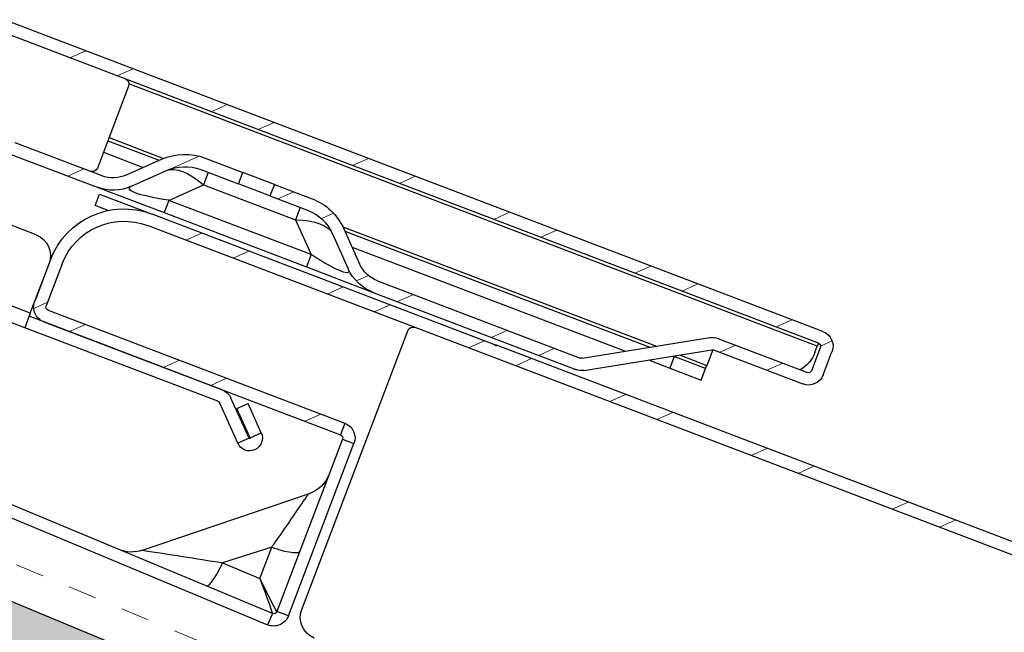
# Model space of a CAD drawing. Units: inches. Extents: x -65 to 246, y -916 to -303.
# Drawn here: x 111 to 114, y -901 to -899 of the extents above; entities that cross this region are included whole.
import ezdxf

# ---------------------------------------------------------------- set-up
doc = ezdxf.new("R2010")
doc.units = ezdxf.units.IN
doc.header["$MEASUREMENT"] = 0
doc.linetypes.add('DASHED', pattern=[0.75, 0.5, -0.25])
doc.layers.add('GENERAL CONSTRUCTION LIGHT', color=251, linetype='Continuous')
doc.layers.add('TESLA Metal Tile (Long)', color=9, linetype='Continuous')
doc.layers.add('TESLA Underlayment', color=4, linetype='DASHED', lineweight=20)
pattern_1 = [(339.7383, (72.63574, 73.60005), (0.1298656, 0.3517953), []), (339.7383, (72.7097, 73.4395), (0.1298656, 0.3517953), [])]

# ---------------------------------------------------------------- blocks, each defined once
blk = doc.blocks.new('Metal Tile_Long')
at = {"layer": 'TESLA Metal Tile (Long)', "linetype": 'Continuous', "lineweight": 18}
h = blk.add_hatch(dxfattribs=at)
h.set_pattern_fill('ANSI32', color=256, angle=-65.2617, style=0)
h.set_pattern_definition(pattern_1)
edge = h.paths.add_edge_path(flags=0)
edge.add_arc((93.4174, 45.0916), 0.1575, -65.2617, -20.2617)
edge.add_line((93.5651, 45.0371), (93.6115, 45.1628))
edge.add_arc((93.7592, 45.1083), 0.1575, 114.7383, 159.7383, ccw=False)
edge.add_line((93.6933, 45.2513), (93.8218, 45.3105))
edge.add_line((93.8218, 45.3105), (93.8037, 45.3498))
edge.add_line((93.8037, 45.3498), (93.6752, 45.2906))
edge.add_arc((93.7592, 45.1083), 0.2008, 114.7383, 159.7383)
edge.add_line((93.5709, 45.1778), (93.5245, 45.0521))
edge.add_arc((93.4174, 45.0916), 0.1142, -65.2617, -20.2617, ccw=False)
edge.add_line((93.4651, 44.9879), (92.7741, 44.6695))
edge.add_arc((92.7692, 44.6803), 0.0118, 264.7383, 294.7383, ccw=False)
edge.add_line((92.7681, 44.6685), (92.3155, 44.7102))
edge.add_arc((92.3104, 44.6553), 0.0551, 84.7383, 114.7383)
edge.add_line((92.2874, 44.7054), (91.9827, 44.565))
edge.add_arc((91.9778, 44.5757), 0.0118, 204.7383, 294.7383, ccw=False)
edge.add_line((91.9671, 44.5708), (91.9308, 44.6494))
edge.add_arc((91.9416, 44.6544), 0.0118, 114.7383, 204.7383, ccw=False)
edge.add_line((91.9366, 44.6651), (106.7972, 51.5123))
edge.add_arc((106.8944, 51.3013), 0.2323, 24.7383, 114.7383, ccw=False)
edge.add_line((107.1054, 51.3985), (107.1713, 51.2555))
edge.add_arc((107.1606, 51.2506), 0.0118, -65.2617, 24.7383, ccw=False)
edge.add_line((107.1655, 51.2398), (106.1536, 50.7736))
edge.add_line((106.1536, 50.7736), (106.1717, 50.7342))
edge.add_line((106.1717, 50.7342), (107.1836, 51.2005))
edge.add_arc((107.1606, 51.2506), 0.0551, -65.2617, 24.7383)
edge.add_line((107.2106, 51.2736), (107.1447, 51.4166))
edge.add_arc((106.8944, 51.3013), 0.2756, 24.7383, 114.7383)
edge.add_line((106.7791, 51.5516), (105.6096, 51.0128))
edge.add_line((105.6096, 51.0128), (105.6105, 51.011))
edge.add_line((105.6105, 51.011), (105.6054, 51.0087))
edge.add_line((105.6054, 51.0087), (105.6046, 51.0104))
edge.add_line((105.6046, 51.0104), (91.9185, 44.7044))
edge.add_arc((91.9416, 44.6544), 0.0551, 114.7383, 204.7383)
edge.add_line((91.8915, 44.6313), (91.9277, 44.5527))
edge.add_arc((91.9778, 44.5757), 0.0551, 204.7383, 294.7383)
edge.add_line((92.0009, 44.5257), (92.3055, 44.666))
edge.add_arc((92.3104, 44.6553), 0.0118, 84.7383, 114.7383, ccw=False)
edge.add_line((92.3115, 44.6671), (92.7641, 44.6254))
edge.add_arc((92.7692, 44.6803), 0.0551, 264.7383, 294.7383)
edge.add_line((92.7922, 44.6302), (93.4833, 44.9486))
h = blk.add_hatch(dxfattribs=at)
h.set_pattern_fill('ANSI32', color=256, angle=-65.2617, style=0)
h.set_pattern_definition(pattern_1)
edge = h.paths.add_edge_path(flags=0)
edge.add_line((94.4242, 45.3821), (94.7207, 45.5188))
edge.add_line((94.7207, 45.5188), (94.7026, 45.5581))
edge.add_line((94.7026, 45.5581), (94.406, 45.4215))
edge.add_arc((94.3583, 45.5252), 0.1142, 249.7383, 294.7383, ccw=False)
edge.add_line((94.3187, 45.4181), (94.193, 45.4645))
edge.add_arc((94.1235, 45.2761), 0.2008, 69.7383, 114.7383)
edge.add_line((94.0395, 45.4585), (93.911, 45.3993))
edge.add_line((93.911, 45.3993), (93.9291, 45.3599))
edge.add_line((93.9291, 45.3599), (94.0576, 45.4191))
edge.add_arc((94.1235, 45.2761), 0.1575, 69.7383, 114.7383, ccw=False)
edge.add_line((94.178, 45.4238), (94.3037, 45.3774))
edge.add_arc((94.3583, 45.5252), 0.1575, 249.7383, 294.7383)
at = {"layer": 'TESLA Metal Tile (Long)', "linetype": 'Continuous', "lineweight": 25}
for p, q in [((106.9579, 51.634), (106.7791, 51.5516)), ((106.976, 51.5947), (106.9579, 51.634)), ((106.9319, 51.5743), (106.976, 51.5947)), ((105.6096, 51.0128), (106.7791, 51.5516)), ((91.9366, 44.6651), (106.7972, 51.5123)), ((107.1447, 51.4166), (107.2106, 51.2736)), ((107.1054, 51.3985), (107.1713, 51.2555)), ((107.1655, 51.2398), (106.1536, 50.7736)), ((107.1836, 51.2005), (106.1717, 50.7342)), ((106.3492, 50.1326), (105.9115, 51.0825)), ((91.9185, 44.7044), (105.6046, 51.0104)), ((105.6046, 51.0104), (105.6096, 51.0128)), ((105.6054, 51.0087), (105.6046, 51.0104)), ((105.6105, 51.011), (105.6054, 51.0087)), ((105.6105, 51.011), (105.6096, 51.0128)), ((106.4527, 50.1253), (107.8875, 50.8409)), ((107.9068, 50.8022), (106.472, 50.0866)), ((106.1536, 50.7736), (106.1717, 50.7342)), ((106.1659, 50.7186), (106.1266, 50.7004)), ((106.1659, 50.7186), (106.4367, 50.131)), ((106.3974, 50.1128), (106.1266, 50.7004)), ((106.8958, 50.3765), (106.2942, 50.5357)), ((106.4879, 50.2511), (106.4391, 50.3572)), ((106.4391, 50.3572), (106.6149, 50.3145)), ((106.6149, 50.3145), (106.4879, 50.2511)), ((106.3974, 50.1128), (106.4367, 50.131)), ((106.4527, 50.1253), (106.472, 50.0866)), ((91.9416, 44.6544), (94.2887, 45.7359)), ((94.2905, 45.728), (94.419, 45.4491)), ((94.3712, 45.5528), (94.1853, 45.4671)), ((94.3762, 45.5421), (94.2012, 45.4615)), ((94.7026, 45.5581), (94.406, 45.4215)), ((94.3943, 45.5028), (94.2586, 45.4402)), ((94.7207, 45.5188), (94.4242, 45.3821)), ((94.3187, 45.4181), (94.193, 45.4645)), ((94.0395, 45.4585), (93.911, 45.3993)), ((93.8037, 45.3498), (93.911, 45.3993)), ((93.9291, 45.3599), (93.911, 45.3993)), ((94.0576, 45.4191), (93.9291, 45.3599)), ((94.0323, 45.4075), (94.0516, 45.3656)), ((94.3037, 45.3774), (94.178, 45.4238)), ((94.0516, 45.3656), (93.7379, 45.2211)), ((93.8218, 45.3105), (93.9291, 45.3599)), ((94.1773, 45.3192), (94.0516, 45.3656)), ((94.4242, 45.3821), (94.1966, 45.2773)), ((93.8037, 45.3498), (93.6752, 45.2906)), ((93.8037, 45.3498), (93.8218, 45.3105)), ((93.6915, 45.0953), (94.1773, 45.3192)), ((93.8218, 45.3105), (93.6933, 45.2513)), ((94.1773, 45.3192), (94.1966, 45.2773)), ((94.1966, 45.2773), (93.7108, 45.0535)), ((93.7186, 45.263), (93.7379, 45.2211)), ((94.6499, 45.2304), (94.7464, 45.2749)), ((93.7379, 45.2211), (93.6915, 45.0953)), ((93.5739, 45.1854), (92.5047, 44.6928)), ((93.5679, 45.1697), (92.5282, 44.6906)), ((93.5709, 45.1778), (93.5245, 45.0521)), ((93.6115, 45.1628), (93.5651, 45.0371)), ((94.6887, 44.9578), (94.6113, 45.1259)), ((93.5467, 45.1122), (92.6144, 44.6827)), ((93.6915, 45.0953), (93.7108, 45.0535)), ((93.7108, 45.0535), (93.4833, 44.9486)), ((94.6887, 44.9578), (94.9283, 45.0682)), ((94.7118, 44.9078), (94.9514, 45.0182)), ((93.4651, 44.9879), (92.7741, 44.6695)), ((93.4833, 44.9486), (92.7922, 44.6302)), ((94.035, 44.6436), (94.6937, 44.9471)), ((94.6887, 44.9578), (94.7118, 44.9078)), ((94.0531, 44.6043), (94.7118, 44.9078)), ((92.2874, 44.7054), (91.9827, 44.565)), ((92.7681, 44.6685), (92.3155, 44.7102)), ((91.9671, 44.5708), (91.9308, 44.6494)), ((91.9366, 44.6651), (91.9416, 44.6544)), ((91.9514, 44.6329), (91.9416, 44.6544)), ((92.3055, 44.666), (92.0009, 44.5257)), ((92.3086, 44.667), (92.3331, 44.6137)), ((92.7641, 44.6254), (92.3115, 44.6671)), ((92.426, 44.6565), (92.3331, 44.6137)), ((92.338, 44.603), (92.4453, 44.6524)), ((92.4495, 44.6544), (92.4453, 44.6524)), ((92.4453, 44.6524), (92.4634, 44.6131)), ((92.5358, 44.6464), (92.4634, 44.6131)), ((91.9277, 44.5527), (91.8915, 44.6313)), ((92.338, 44.603), (92.3331, 44.6137)), ((92.3562, 44.5637), (92.338, 44.603)), ((92.4634, 44.6131), (92.3562, 44.5637)), ((93.9528, 44.4676), (94.0064, 44.6127)), ((93.9085, 44.484), (93.9474, 44.5893)), ((93.988, 44.5743), (93.9474, 44.5893)), ((93.9491, 44.469), (93.988, 44.5743)), ((93.9935, 44.4526), (94.047, 44.5977)), ((93.9491, 44.469), (93.9085, 44.484)), ((93.9528, 44.4676), (93.9935, 44.4526))]:
    blk.add_line(p, q, dxfattribs=at)
for centre, radius, start, end in [((106.8944, 51.3013), 0.2756, 24.7383, 114.7383), ((106.8944, 51.3013), 0.2323, 24.7383, 114.7383), ((107.1606, 51.2506), 0.0551, 294.7383, 24.7383), ((107.1606, 51.2506), 0.0118, 294.7383, 24.7383), ((105.8937, 51.0743), 0.0197, 24.7383, 114.7383), ((106.1767, 50.7235), 0.0551, 114.7383, 204.7383), ((106.1767, 50.7235), 0.0118, 114.7383, 204.7383), ((106.3281, 50.6489), 0.1181, 204.7384, 255.1719), ((111.5114, 29.3945), 21.4853, 102.41579, 103.17345), ((106.9224, 50.4916), 0.1181, 255.0637, 296.4995), ((106.2777, 50.0997), 0.0787, 296.5081, 24.7383), ((106.4474, 50.1359), 0.0118, 204.7383, 296.5081), ((106.4474, 50.1359), 0.0551, 204.7383, 296.5081), ((94.3084, 45.7363), 0.0197, 114.7383, 204.7383), ((94.1235, 45.2761), 0.2008, 69.7383, 114.7383), ((94.1235, 45.2761), 0.1575, 69.7383, 114.7383), ((94.4369, 45.4574), 0.0197, 204.7383, 294.7383), ((94.3583, 45.5252), 0.1142, 249.7383, 294.7383), ((94.3583, 45.5252), 0.1575, 249.7383, 294.7383), ((93.7592, 45.1083), 0.2008, 114.7383, 159.7383), ((93.7592, 45.1083), 0.1575, 114.7383, 159.7383), ((94.6828, 45.1589), 0.0787, 114.7383, 204.7383), ((93.4174, 45.0916), 0.1142, 294.7383, 339.7383), ((93.4174, 45.0916), 0.1575, 294.7383, 339.7383), ((91.9416, 44.6544), 0.0551, 114.7383, 204.7383), ((92.3104, 44.6553), 0.0551, 84.7383, 114.7383), ((92.7692, 44.6803), 0.0118, 264.7383, 294.7383), ((91.9416, 44.6544), 0.0118, 114.7383, 204.7383), ((92.3104, 44.6553), 0.0118, 84.7383, 114.7383), ((94.0581, 44.5936), 0.0551, 114.7383, 159.7383), ((92.0587, 44.6824), 0.1181, 204.7383, 244.0348), ((92.7692, 44.6803), 0.0551, 264.7383, 294.7383), ((94.0581, 44.5936), 0.0118, 114.7383, 159.7383), ((91.9778, 44.5757), 0.0118, 204.7383, 294.7383), ((91.9778, 44.5757), 0.0551, 204.7383, 294.7383), ((93.951, 44.4683), 0.0453, 159.7383, 339.7383), ((93.951, 44.4683), 0.00197, 159.7383, 339.7383)]:
    blk.add_arc(centre, radius, start, end, dxfattribs=at)
for centre, major_axis, ratio, start_param, end_param in [((106.4981, 50.28), (0.0614, 0.149), 0.010147, 3.132173, 4.521815), ((106.4981, 50.28), (-0.0454, -0.1546), 0.010147, 4.902963, 6.292605), ((94.0729, 45.2528), (0.1138, 0.1665), 0.439803, 0.109939, 1.157136), ((93.9032, 45.3155), (0.4095, 0.0547), 0.104856, 5.431793, 6.478991), ((93.8098, 45.1316), (0.2006, -0.0217), 0.439803, 1.984457, 3.031654), ((93.8725, 45.3013), (0.3076, 0.2758), 0.104856, 2.945787, 3.992985)]:
    blk.add_ellipse(centre, major_axis=major_axis, ratio=ratio, start_param=start_param, end_param=end_param, dxfattribs=at)
for points, knots in [([(106.4391, 50.3572), (106.4391, 50.3572), (106.43, 50.3685), (106.4007, 50.4049), (106.3599, 50.4562), (106.3239, 50.5017), (106.3041, 50.5268), (106.2991, 50.5332), (106.2975, 50.5352), (106.2979, 50.5347), (106.2979, 50.5347)], [0, 0, 0, 0, 0.000008, 0.141786, 0.460014, 0.664778, 0.835374, 0.962971, 0.998509, 1, 1, 1, 1]), ([(106.4391, 50.3572), (106.4267, 50.352), (106.4145, 50.3473), (106.3919, 50.3398), (106.3816, 50.3369), (106.364, 50.3332), (106.3568, 50.3324), (106.3463, 50.3329), (106.343, 50.3342), (106.3419, 50.3366)], [0, 0, 0, 0, 0.25, 0.25, 0.5, 0.5, 0.75, 0.75, 1, 1, 1, 1]), ([(106.6778, 50.2376), (106.6755, 50.2364), (106.6721, 50.2374), (106.6636, 50.2436), (106.6585, 50.2488), (106.6471, 50.2627), (106.6408, 50.2714), (106.628, 50.2914), (106.6213, 50.3026), (106.6149, 50.3145)], [0, 0, 0, 0, 0.25, 0.25, 0.5, 0.5, 0.75, 0.75, 1, 1, 1, 1])]:
    blk.add_open_spline(points, degree=3, knots=knots, dxfattribs=at)

msp = doc.modelspace()

# ---------------------------------------------------------------- hatches: boundary and pattern name
at = {"layer": 'GENERAL CONSTRUCTION LIGHT', "linetype": 'ByBlock'}
h = msp.add_hatch(dxfattribs=at)
h.set_pattern_fill('CORK', color=256, scale=1.25, angle=155.9365, style=0)
h.set_pattern_definition([(155.93646, (-24.45244, -842.39027), (-0.06371086, -0.14267091), []), (290.93646, (-24.4919, -842.28708), (0.4127635, 0.1579201), [0.2209709, -0.2209709]), (290.93646, (-24.5276, -842.27115), (0.4127635, 0.1579201), [0.2209709, -0.2209709]), (290.93646, (-24.56325, -842.2552), (0.4127635, 0.1579201), [0.2209709, -0.2209709])])
h.paths.add_polyline_path([(100.7046, -896.4871), (100.7046, -896.8934), (135.7046, -911.4767), (135.7046, -911.0704)])

# ---------------------------------------------------------------- linework, layer by layer
at = {"layer": 'GENERAL CONSTRUCTION LIGHT'}
msp.add_lwpolyline([(135.7046, -911.0704), (100.7046, -896.4871)], dxfattribs=at)
at = {"layer": 'TESLA Underlayment', "ltscale": 0.1}
msp.add_lwpolyline([(100.7046, -896.3517), (135.7046, -910.935)], dxfattribs=at)

# ---------------------------------------------------------------- block references
at = {"layer": 'TESLA Metal Tile (Long)', "xscale": -1, "rotation": 3.888276613847559}
for p in [(208.241, -938.0554), (221.1778, -943.467)]:
    msp.add_blockref('Metal Tile_Long', p, dxfattribs=at)

doc.saveas('drawing.dxf')
